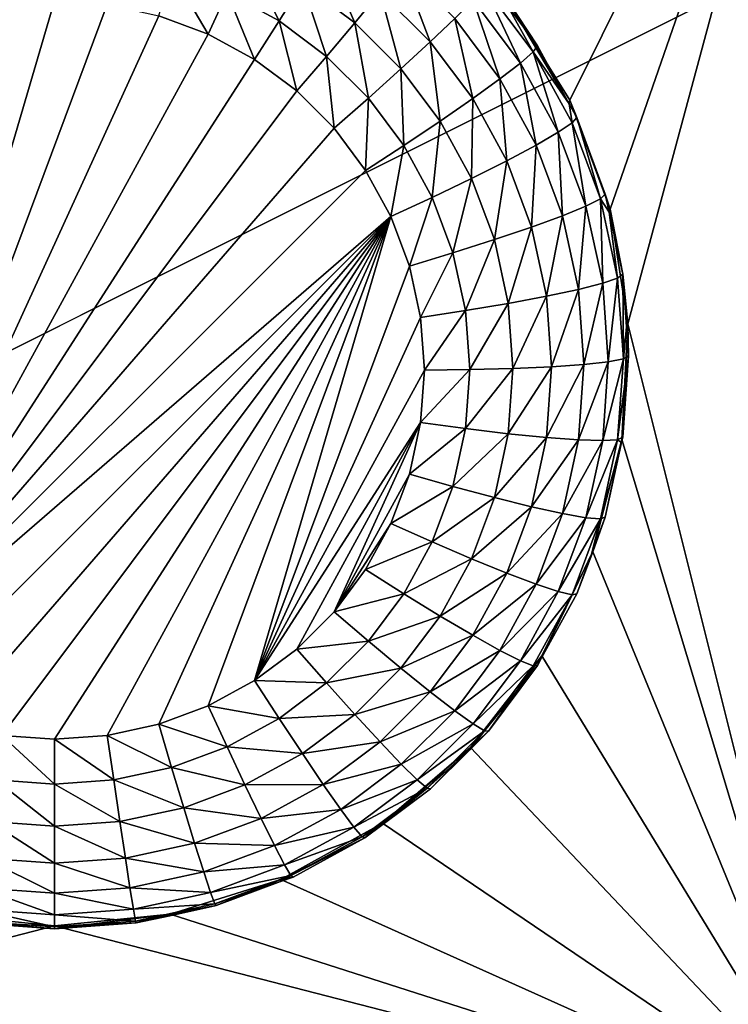
# Model space of a CAD drawing. Extents: x -38 to 38, y -230 to 0.
# Drawn here: x 0 to 2, y -207 to -204 of the extents above; entities that cross this region are included whole.
import ezdxf

# ---------------------------------------------------------------- set-up
doc = ezdxf.new("R2010")
doc.units = 0
doc.layers.add('L1', color=7, linetype='CONTINUOUS')
doc.layers.add('L2', color=7, linetype='CONTINUOUS')

msp = doc.modelspace()

# ---------------------------------------------------------------- linework, layer by layer
at = {"layer": 'L1', "color": 7}
for points in [[(37.2, -228.8999, 39.99399), (37.2, -0.765105, 30.03341), (-37.2, -228.8999, 39.99399)], [(-37.2, -228.8999, 39.99399), (37.2, -0.765105, 30.03341), (-37.2, -0.765105, 30.03341)], [(-37.2, -45.86226, 12.75092), (37.2, -45.86226, 12.75092), (-37.2, -225.3593, 25.30258)], [(-37.2, -225.3593, 25.30258), (37.2, -45.86226, 12.75092), (37.2, -225.3593, 25.30258)]]:
    msp.add_3dface(points, dxfattribs=at)
at = {"layer": 'L2', "color": 250}
for points in [[(32.25, -220.7364, 26.47295), (32.25, -188.5151, 24.21982), (-32.25, -220.7364, 26.47295)], [(-32.25, -220.7364, 26.47295), (32.25, -188.5151, 24.21982), (-32.25, -188.5151, 24.21982)], [(1.615427, -203.9154, 23.79305), (1.416889, -203.5977, 23.77083), (2.45, -202.2365, 23.67565)], [(2.45, -202.2365, 23.67565), (1.745783, -204.2666, 23.8176), (1.615427, -203.9154, 23.79305)], [(2.45, -202.2365, 23.67565), (1.802619, -204.6367, 23.84348), (1.745783, -204.2666, 23.8176)], [(2.45, -207.2243, 24.02443), (1.802619, -204.6367, 23.84348), (2.45, -202.2365, 23.67565)], [(0.565381, -203.4374, 23.02319), (0.675466, -203.659, 22.98975), (0.50743, -203.5674, 22.98335)], [(0.750886, -203.5385, 23.03026), (0.675466, -203.659, 22.98975), (0.565381, -203.4374, 23.02319)], [(0.818541, -203.428, 23.10135), (0.920087, -203.6648, 23.03909), (0.750886, -203.5385, 23.03026)], [(1.002036, -203.565, 23.11094), (0.920087, -203.6648, 23.03909), (0.818541, -203.428, 23.10135)], [(0.328047, -203.5007, 22.97868), (0.446421, -203.7018, 22.97616), (0.28667, -203.6424, 22.972)], [(0.50743, -203.5674, 22.98335), (0.446421, -203.7018, 22.97616), (0.328047, -203.5007, 22.97868)], [(1.070472, -203.4789, 23.20968), (1.164114, -203.7267, 23.12224), (1.002036, -203.565, 23.11094)], [(1.243094, -203.6511, 23.22172), (1.164114, -203.7267, 23.12224), (1.070472, -203.4789, 23.20968)], [(0.750886, -203.5385, 23.03026), (0.828734, -203.7734, 22.99775), (0.675466, -203.659, 22.98975)], [(0.920087, -203.6648, 23.03909), (0.828734, -203.7734, 22.99775), (0.750886, -203.5385, 23.03026)], [(0.50743, -203.5674, 22.98335), (0.596066, -203.7833, 22.98186), (0.446421, -203.7018, 22.97616)], [(0.675466, -203.659, 22.98975), (0.596066, -203.7833, 22.98186), (0.50743, -203.5674, 22.98335)], [(1.002036, -203.565, 23.11094), (1.06954, -203.8139, 23.04952), (0.920087, -203.6648, 23.03909)], [(1.164114, -203.7267, 23.12224), (1.06954, -203.8139, 23.04952), (1.002036, -203.565, 23.11094)], [(1.33941, -203.5494, 23.47989), (1.455541, -203.7949, 23.35722), (1.302519, -203.591, 23.34296)], [(1.33941, -203.5494, 23.47989), (1.413298, -203.6102, 23.63136), (1.496605, -203.7589, 23.49454)], [(1.496605, -203.7589, 23.49454), (1.455541, -203.7949, 23.35722), (1.33941, -203.5494, 23.47989)], [(-0.05, -203.5941, 22.96863), (-0.696066, -205.789, 23.12211), (-0.220066, -203.6062, 22.96948)], [(-0.05, -203.5941, 22.96863), (0.120066, -203.6062, 22.96948), (-0.696066, -205.789, 23.12211)], [(1.302519, -203.591, 23.34296), (1.389392, -203.8461, 23.23535), (1.243094, -203.6511, 23.22172)], [(1.455541, -203.7949, 23.35722), (1.389392, -203.8461, 23.23535), (1.302519, -203.591, 23.34296)], [(1.416889, -203.5977, 23.77083), (1.510525, -203.7397, 23.64042), (1.413298, -203.6102, 23.63136)], [(1.615427, -203.9154, 23.79305), (1.612838, -203.9266, 23.65349), (1.416889, -203.5977, 23.77083)], [(1.416889, -203.5977, 23.77083), (1.612838, -203.9266, 23.65349), (1.510525, -203.7397, 23.64042)], [(-0.696066, -205.789, 23.12211), (0.120066, -203.6062, 22.96948), (0.28667, -203.6424, 22.972)], [(1.413298, -203.6102, 23.63136), (1.510525, -203.7397, 23.64042), (1.496605, -203.7589, 23.49454)], [(-0.696066, -205.789, 23.12211), (0.28667, -203.6424, 22.972), (0.446421, -203.7018, 22.97616)], [(0.675466, -203.659, 22.98975), (0.732559, -203.8853, 22.98899), (0.596066, -203.7833, 22.98186)], [(0.828734, -203.7734, 22.99775), (0.732559, -203.8853, 22.98899), (0.675466, -203.659, 22.98975)], [(0.920087, -203.6648, 23.03909), (0.964113, -203.9085, 23.0072), (0.828734, -203.7734, 22.99775)], [(1.06954, -203.8139, 23.04952), (0.964113, -203.9085, 23.0072), (0.920087, -203.6648, 23.03909)], [(1.243094, -203.6511, 23.22172), (1.301476, -203.9097, 23.13504), (1.164114, -203.7267, 23.12224)], [(1.389392, -203.8461, 23.23535), (1.301476, -203.9097, 23.13504), (1.243094, -203.6511, 23.22172)], [(0.446421, -203.7018, 22.97616), (0.596066, -203.7833, 22.98186), (-0.696066, -205.789, 23.12211)], [(1.164114, -203.7267, 23.12224), (1.196202, -203.9827, 23.06132), (1.06954, -203.8139, 23.04952)], [(1.301476, -203.9097, 23.13504), (1.196202, -203.9827, 23.06132), (1.164114, -203.7267, 23.12224)], [(1.496605, -203.7589, 23.49454), (1.577913, -204.0185, 23.37285), (1.455541, -203.7949, 23.35722)], [(1.496605, -203.7589, 23.49454), (1.510525, -203.7397, 23.64042), (1.612838, -203.9266, 23.65349)], [(1.496605, -203.7589, 23.49454), (1.612838, -203.9266, 23.65349), (1.622315, -203.9886, 23.5106)], [(1.622315, -203.9886, 23.5106), (1.577913, -204.0185, 23.37285), (1.496605, -203.7589, 23.49454)], [(-0.696066, -205.789, 23.12211), (0.596066, -203.7833, 22.98186), (0.732559, -203.8853, 22.98899)], [(0.828734, -203.7734, 22.99775), (0.853121, -204.0056, 22.9974), (0.732559, -203.8853, 22.98899)], [(0.964113, -203.9085, 23.0072), (0.853121, -204.0056, 22.9974), (0.828734, -203.7734, 22.99775)], [(1.06954, -203.8139, 23.04952), (1.078848, -204.0613, 23.01789), (0.964113, -203.9085, 23.0072)], [(1.196202, -203.9827, 23.06132), (1.078848, -204.0613, 23.01789), (1.06954, -203.8139, 23.04952)], [(1.455541, -203.7949, 23.35722), (1.506388, -204.0598, 23.2503), (1.389392, -203.8461, 23.23535)], [(1.577913, -204.0185, 23.37285), (1.506388, -204.0598, 23.2503), (1.455541, -203.7949, 23.35722)], [(1.389392, -203.8461, 23.23535), (1.411327, -204.1104, 23.14907), (1.301476, -203.9097, 23.13504)], [(1.506388, -204.0598, 23.2503), (1.411327, -204.1104, 23.14907), (1.389392, -203.8461, 23.23535)], [(-0.696066, -205.789, 23.12211), (0.732559, -203.8853, 22.98899), (0.853121, -204.0056, 22.9974)], [(0.964113, -203.9085, 23.0072), (0.955298, -204.1417, 23.00692), (0.853121, -204.0056, 22.9974)], [(1.078848, -204.0613, 23.01789), (0.955298, -204.1417, 23.00692), (0.964113, -203.9085, 23.0072)], [(1.301476, -203.9097, 23.13504), (1.297495, -204.1678, 23.07426), (1.196202, -203.9827, 23.06132)], [(1.411327, -204.1104, 23.14907), (1.297495, -204.1678, 23.07426), (1.301476, -203.9097, 23.13504)], [(1.615427, -203.9154, 23.79305), (1.637367, -203.9714, 23.65663), (1.612838, -203.9266, 23.65349)], [(1.745783, -204.2666, 23.8176), (1.637367, -203.9714, 23.65663), (1.615427, -203.9154, 23.79305)], [(1.622315, -203.9886, 23.5106), (1.612838, -203.9266, 23.65349), (1.637367, -203.9714, 23.65663)], [(1.196202, -203.9827, 23.06132), (1.170602, -204.229, 23.02961), (1.078848, -204.0613, 23.01789)], [(1.297495, -204.1678, 23.07426), (1.170602, -204.229, 23.02961), (1.196202, -203.9827, 23.06132)], [(1.622315, -203.9886, 23.5106), (1.637367, -203.9714, 23.65663), (1.713982, -204.2337, 23.52774)], [(1.745783, -204.2666, 23.8176), (1.72986, -204.2188, 23.67392), (1.637367, -203.9714, 23.65663)], [(1.637367, -203.9714, 23.65663), (1.72986, -204.2188, 23.67392), (1.713982, -204.2337, 23.52774)], [(0.853121, -204.0056, 22.9974), (0.955298, -204.1417, 23.00692), (-0.696066, -205.789, 23.12211)], [(1.622315, -203.9886, 23.5106), (1.667146, -204.2572, 23.38954), (1.577913, -204.0185, 23.37285)], [(1.713982, -204.2337, 23.52774), (1.667146, -204.2572, 23.38954), (1.622315, -203.9886, 23.5106)], [(1.577913, -204.0185, 23.37285), (1.591701, -204.288, 23.26625), (1.506388, -204.0598, 23.2503)], [(1.667146, -204.2572, 23.38954), (1.591701, -204.288, 23.26625), (1.577913, -204.0185, 23.37285)], [(1.078848, -204.0613, 23.01789), (1.03701, -204.291, 23.01736), (0.955298, -204.1417, 23.00692)], [(1.170602, -204.229, 23.02961), (1.03701, -204.291, 23.01736), (1.078848, -204.0613, 23.01789)], [(1.506388, -204.0598, 23.2503), (1.491429, -204.3246, 23.16406), (1.411327, -204.1104, 23.14907)], [(1.591701, -204.288, 23.26625), (1.491429, -204.3246, 23.16406), (1.506388, -204.0598, 23.2503)], [(1.411327, -204.1104, 23.14907), (1.371358, -204.3653, 23.08808), (1.297495, -204.1678, 23.07426)], [(1.491429, -204.3246, 23.16406), (1.371358, -204.3653, 23.08808), (1.411327, -204.1104, 23.14907)], [(-0.696066, -205.789, 23.12211), (0.955298, -204.1417, 23.00692), (1.03701, -204.291, 23.01736)], [(1.297495, -204.1678, 23.07426), (1.237509, -204.4079, 23.04212), (1.170602, -204.229, 23.02961)], [(1.371358, -204.3653, 23.08808), (1.237509, -204.4079, 23.04212), (1.297495, -204.1678, 23.07426)], [(1.170602, -204.229, 23.02961), (1.096594, -204.4504, 23.0285), (1.03701, -204.291, 23.01736)], [(1.237509, -204.4079, 23.04212), (1.096594, -204.4504, 23.0285), (1.170602, -204.229, 23.02961)], [(1.713982, -204.2337, 23.52774), (1.721423, -204.5061, 23.40695), (1.667146, -204.2572, 23.38954)], [(1.713982, -204.2337, 23.52774), (1.72986, -204.2188, 23.67392), (1.742554, -204.277, 23.67799)], [(1.713982, -204.2337, 23.52774), (1.742554, -204.277, 23.67799), (1.76974, -204.4894, 23.54562)], [(1.76974, -204.4894, 23.54562), (1.721423, -204.5061, 23.40695), (1.713982, -204.2337, 23.52774)], [(1.742554, -204.277, 23.67799), (1.72986, -204.2188, 23.67392), (1.745783, -204.2666, 23.8176)], [(1.667146, -204.2572, 23.38954), (1.643593, -204.526, 23.28289), (1.591701, -204.288, 23.26625)], [(1.721423, -204.5061, 23.40695), (1.643593, -204.526, 23.28289), (1.667146, -204.2572, 23.38954)], [(1.742554, -204.277, 23.67799), (1.745783, -204.2666, 23.8176), (1.786119, -204.4768, 23.69196)], [(1.786119, -204.4768, 23.69196), (1.745783, -204.2666, 23.8176), (1.802619, -204.6367, 23.84348)], [(-0.696066, -205.789, 23.12211), (1.03701, -204.291, 23.01736), (-0.546421, -205.8706, 23.12781)], [(-0.546421, -205.8706, 23.12781), (1.03701, -204.291, 23.01736), (-0.38667, -205.93, 23.13197)], [(1.03701, -204.291, 23.01736), (-0.220066, -205.9662, 23.1345), (-0.38667, -205.93, 23.13197)], [(1.03701, -204.291, 23.01736), (-0.05, -205.9783, 23.13535), (-0.220066, -205.9662, 23.1345)], [(0.120066, -205.9662, 23.1345), (-0.05, -205.9783, 23.13535), (1.03701, -204.291, 23.01736)], [(1.03701, -204.291, 23.01736), (0.28667, -205.93, 23.13197), (0.120066, -205.9662, 23.1345)], [(0.446421, -205.8706, 23.12781), (0.28667, -205.93, 23.13197), (1.03701, -204.291, 23.01736)], [(0.446421, -205.8706, 23.12781), (1.03701, -204.291, 23.01736), (0.596066, -205.789, 23.12211)], [(0.596066, -205.789, 23.12211), (1.03701, -204.291, 23.01736), (1.096594, -204.4504, 23.0285)], [(1.591701, -204.288, 23.26625), (1.540151, -204.5481, 23.17968), (1.491429, -204.3246, 23.16406)], [(1.643593, -204.526, 23.28289), (1.540151, -204.5481, 23.17968), (1.591701, -204.288, 23.26625)], [(1.76974, -204.4894, 23.54562), (1.742554, -204.277, 23.67799), (1.786119, -204.4768, 23.69196)], [(1.491429, -204.3246, 23.16406), (1.416285, -204.5713, 23.10248), (1.371358, -204.3653, 23.08808)], [(1.540151, -204.5481, 23.17968), (1.416285, -204.5713, 23.10248), (1.491429, -204.3246, 23.16406)], [(1.371358, -204.3653, 23.08808), (1.278206, -204.5945, 23.05517), (1.237509, -204.4079, 23.04212)], [(1.416285, -204.5713, 23.10248), (1.278206, -204.5945, 23.05517), (1.371358, -204.3653, 23.08808)], [(1.237509, -204.4079, 23.04212), (1.132837, -204.6165, 23.04012), (1.096594, -204.4504, 23.0285)], [(1.278206, -204.5945, 23.05517), (1.132837, -204.6165, 23.04012), (1.237509, -204.4079, 23.04212)], [(0.596066, -205.789, 23.12211), (1.096594, -204.4504, 23.0285), (1.132837, -204.6165, 23.04012)], [(1.76974, -204.4894, 23.54562), (1.739639, -204.7601, 23.42471), (1.721423, -204.5061, 23.40695)], [(1.788452, -204.7504, 23.56387), (1.739639, -204.7601, 23.42471), (1.76974, -204.4894, 23.54562)], [(1.76974, -204.4894, 23.54562), (1.786119, -204.4768, 23.69196), (1.788452, -204.7504, 23.56387)], [(1.786119, -204.4768, 23.69196), (1.802619, -204.6367, 23.84348), (1.798302, -204.6468, 23.70385)], [(1.786119, -204.4768, 23.69196), (1.798302, -204.6468, 23.70385), (1.788452, -204.7504, 23.56387)], [(1.721423, -204.5061, 23.40695), (1.661009, -204.7689, 23.29988), (1.643593, -204.526, 23.28289)], [(1.739639, -204.7601, 23.42471), (1.661009, -204.7689, 23.29988), (1.721423, -204.5061, 23.40695)], [(1.540151, -204.5481, 23.17968), (1.431363, -204.7816, 23.11719), (1.416285, -204.5713, 23.10248)], [(1.556503, -204.7762, 23.19563), (1.431363, -204.7816, 23.11719), (1.540151, -204.5481, 23.17968)], [(1.643593, -204.526, 23.28289), (1.556503, -204.7762, 23.19563), (1.540151, -204.5481, 23.17968)], [(1.661009, -204.7689, 23.29988), (1.556503, -204.7762, 23.19563), (1.643593, -204.526, 23.28289)], [(1.416285, -204.5713, 23.10248), (1.291864, -204.785, 23.0685), (1.278206, -204.5945, 23.05517)], [(1.431363, -204.7816, 23.11719), (1.291864, -204.785, 23.0685), (1.416285, -204.5713, 23.10248)], [(1.132837, -204.6165, 23.04012), (1.145, -204.7862, 23.05199), (0.596066, -205.789, 23.12211)], [(1.278206, -204.5945, 23.05517), (1.145, -204.7862, 23.05199), (1.132837, -204.6165, 23.04012)], [(1.291864, -204.785, 23.0685), (1.145, -204.7862, 23.05199), (1.278206, -204.5945, 23.05517)], [(2.45, -207.2243, 24.02443), (1.783609, -205.0106, 23.86963), (1.802619, -204.6367, 23.84348)], [(1.783609, -205.0106, 23.86963), (1.786119, -205.0035, 23.7288), (1.802619, -204.6367, 23.84348)], [(1.802619, -204.6367, 23.84348), (1.786119, -205.0035, 23.7288), (1.805, -204.7402, 23.71038)], [(1.788452, -204.7504, 23.56387), (1.798302, -204.6468, 23.70385), (1.805, -204.7402, 23.71038)], [(1.802619, -204.6367, 23.84348), (1.805, -204.7402, 23.71038), (1.798302, -204.6468, 23.70385)], [(1.788452, -204.7504, 23.56387), (1.805, -204.7402, 23.71038), (1.76974, -205.0114, 23.58213)], [(1.805, -204.7402, 23.71038), (1.786119, -205.0035, 23.7288), (1.76974, -205.0114, 23.58213)], [(1.540151, -205.0042, 23.21158), (1.416285, -204.992, 23.13189), (1.556503, -204.7762, 23.19563)], [(1.556503, -204.7762, 23.19563), (1.416285, -204.992, 23.13189), (1.431363, -204.7816, 23.11719)], [(1.643593, -205.0118, 23.31686), (1.540151, -205.0042, 23.21158), (1.661009, -204.7689, 23.29988)], [(1.661009, -204.7689, 23.29988), (1.540151, -205.0042, 23.21158), (1.556503, -204.7762, 23.19563)], [(1.721423, -205.0142, 23.44248), (1.643593, -205.0118, 23.31686), (1.739639, -204.7601, 23.42471)], [(1.739639, -204.7601, 23.42471), (1.643593, -205.0118, 23.31686), (1.661009, -204.7689, 23.29988)], [(1.76974, -205.0114, 23.58213), (1.721423, -205.0142, 23.44248), (1.788452, -204.7504, 23.56387)], [(1.788452, -204.7504, 23.56387), (1.721423, -205.0142, 23.44248), (1.739639, -204.7601, 23.42471)], [(0.596066, -205.789, 23.12211), (1.145, -204.7862, 23.05199), (1.132837, -204.9558, 23.06385)], [(1.278206, -204.9755, 23.08181), (1.132837, -204.9558, 23.06385), (1.291864, -204.785, 23.0685)], [(1.291864, -204.785, 23.0685), (1.132837, -204.9558, 23.06385), (1.145, -204.7862, 23.05199)], [(1.416285, -204.992, 23.13189), (1.278206, -204.9755, 23.08181), (1.431363, -204.7816, 23.11719)], [(1.431363, -204.7816, 23.11719), (1.278206, -204.9755, 23.08181), (1.291864, -204.785, 23.0685)], [(0.596066, -205.789, 23.12211), (1.132837, -204.9558, 23.06385), (0.732559, -205.6871, 23.11498)], [(0.732559, -205.6871, 23.11498), (1.132837, -204.9558, 23.06385), (0.853121, -205.5669, 23.10658)], [(0.853121, -205.5669, 23.10658), (1.132837, -204.9558, 23.06385), (1.096594, -205.1221, 23.07547)], [(1.278206, -204.9755, 23.08181), (1.096594, -205.1221, 23.07547), (1.132837, -204.9558, 23.06385)], [(1.237509, -205.1622, 23.09487), (1.096594, -205.1221, 23.07547), (1.278206, -204.9755, 23.08181)], [(1.416285, -204.992, 23.13189), (1.237509, -205.1622, 23.09487), (1.278206, -204.9755, 23.08181)], [(1.371358, -205.198, 23.1463), (1.237509, -205.1622, 23.09487), (1.416285, -204.992, 23.13189)], [(1.540151, -205.0042, 23.21158), (1.371358, -205.198, 23.1463), (1.416285, -204.992, 23.13189)], [(1.491429, -205.2277, 23.2272), (1.371358, -205.198, 23.1463), (1.540151, -205.0042, 23.21158)], [(1.643593, -205.0118, 23.31686), (1.491429, -205.2277, 23.2272), (1.540151, -205.0042, 23.21158)], [(1.591701, -205.2497, 23.3335), (1.491429, -205.2277, 23.2272), (1.643593, -205.0118, 23.31686)], [(1.721423, -205.0142, 23.44248), (1.591701, -205.2497, 23.3335), (1.643593, -205.0118, 23.31686)], [(1.667146, -205.2631, 23.45989), (1.591701, -205.2497, 23.3335), (1.721423, -205.0142, 23.44248)], [(1.713982, -205.2671, 23.6), (1.667146, -205.2631, 23.45989), (1.76974, -205.0114, 23.58213)], [(1.76974, -205.0114, 23.58213), (1.667146, -205.2631, 23.45989), (1.721423, -205.0142, 23.44248)], [(1.68953, -205.3731, 23.89498), (1.783609, -205.0106, 23.86963), (2.45, -207.2243, 24.02443)], [(1.72986, -205.2615, 23.74684), (1.783609, -205.0106, 23.86963), (1.68953, -205.3731, 23.89498)], [(1.76974, -205.0114, 23.58213), (1.782494, -205.0201, 23.72996), (1.713982, -205.2671, 23.6)], [(1.782494, -205.0201, 23.72996), (1.72986, -205.2615, 23.74684), (1.713982, -205.2671, 23.6)], [(1.782494, -205.0201, 23.72996), (1.783609, -205.0106, 23.86963), (1.72986, -205.2615, 23.74684)], [(1.76974, -205.0114, 23.58213), (1.786119, -205.0035, 23.7288), (1.782494, -205.0201, 23.72996)], [(1.783609, -205.0106, 23.86963), (1.782494, -205.0201, 23.72996), (1.786119, -205.0035, 23.7288)], [(0.853121, -205.5669, 23.10658), (1.096594, -205.1221, 23.07547), (1.03701, -205.2814, 23.08661)], [(1.237509, -205.1622, 23.09487), (1.03701, -205.2814, 23.08661), (1.096594, -205.1221, 23.07547)], [(1.170602, -205.3411, 23.10738), (1.03701, -205.2814, 23.08661), (1.237509, -205.1622, 23.09487)], [(1.371358, -205.198, 23.1463), (1.170602, -205.3411, 23.10738), (1.237509, -205.1622, 23.09487)], [(1.297495, -205.3955, 23.16011), (1.170602, -205.3411, 23.10738), (1.371358, -205.198, 23.1463)], [(1.491429, -205.2277, 23.2272), (1.297495, -205.3955, 23.16011), (1.371358, -205.198, 23.1463)], [(1.411327, -205.4419, 23.24218), (1.297495, -205.3955, 23.16011), (1.491429, -205.2277, 23.2272)], [(1.591701, -205.2497, 23.3335), (1.411327, -205.4419, 23.24218), (1.491429, -205.2277, 23.2272)], [(1.506388, -205.4779, 23.34946), (1.411327, -205.4419, 23.24218), (1.591701, -205.2497, 23.3335)], [(1.667146, -205.2631, 23.45989), (1.506388, -205.4779, 23.34946), (1.591701, -205.2497, 23.3335)], [(1.03701, -205.2814, 23.08661), (0.955298, -205.4307, 23.09706), (0.853121, -205.5669, 23.10658)], [(1.170602, -205.3411, 23.10738), (0.955298, -205.4307, 23.09706), (1.03701, -205.2814, 23.08661)], [(1.577913, -205.5018, 23.47657), (1.506388, -205.4779, 23.34946), (1.667146, -205.2631, 23.45989)], [(1.713982, -205.2671, 23.6), (1.577913, -205.5018, 23.47657), (1.667146, -205.2631, 23.45989)], [(1.622315, -205.5123, 23.61715), (1.577913, -205.5018, 23.47657), (1.713982, -205.2671, 23.6)], [(1.713982, -205.2671, 23.6), (1.685106, -205.3812, 23.7552), (1.622315, -205.5123, 23.61715)], [(1.72986, -205.2615, 23.74684), (1.68953, -205.3731, 23.89498), (1.685106, -205.3812, 23.7552)], [(1.713982, -205.2671, 23.6), (1.72986, -205.2615, 23.74684), (1.685106, -205.3812, 23.7552)], [(1.078848, -205.5087, 23.1191), (0.955298, -205.4307, 23.09706), (1.170602, -205.3411, 23.10738)], [(1.297495, -205.3955, 23.16011), (1.078848, -205.5087, 23.1191), (1.170602, -205.3411, 23.10738)], [(1.524235, -205.7092, 23.91849), (1.522785, -205.7182, 23.77877), (1.68953, -205.3731, 23.89498)], [(1.68953, -205.3731, 23.89498), (1.522785, -205.7182, 23.77877), (1.637367, -205.5089, 23.76413)], [(2.45, -207.2243, 24.02443), (1.524235, -205.7092, 23.91849), (1.68953, -205.3731, 23.89498)], [(1.685106, -205.3812, 23.7552), (1.637367, -205.5089, 23.76413), (1.622315, -205.5123, 23.61715)], [(1.68953, -205.3731, 23.89498), (1.637367, -205.5089, 23.76413), (1.685106, -205.3812, 23.7552)], [(1.196202, -205.5806, 23.17305), (1.078848, -205.5087, 23.1191), (1.297495, -205.3955, 23.16011)], [(1.411327, -205.4419, 23.24218), (1.196202, -205.5806, 23.17305), (1.297495, -205.3955, 23.16011)], [(1.078848, -205.5087, 23.1191), (0.853121, -205.5669, 23.10658), (0.955298, -205.4307, 23.09706)], [(1.301476, -205.6426, 23.25621), (1.196202, -205.5806, 23.17305), (1.411327, -205.4419, 23.24218)], [(1.506388, -205.4779, 23.34946), (1.301476, -205.6426, 23.25621), (1.411327, -205.4419, 23.24218)], [(1.389392, -205.6917, 23.36441), (1.301476, -205.6426, 23.25621), (1.506388, -205.4779, 23.34946)], [(1.577913, -205.5018, 23.47657), (1.389392, -205.6917, 23.36441), (1.506388, -205.4779, 23.34946)], [(0.964113, -205.6616, 23.12979), (0.853121, -205.5669, 23.10658), (1.078848, -205.5087, 23.1191)], [(1.196202, -205.5806, 23.17305), (0.964113, -205.6616, 23.12979), (1.078848, -205.5087, 23.1191)], [(1.455541, -205.7253, 23.49221), (1.389392, -205.6917, 23.36441), (1.577913, -205.5018, 23.47657)], [(1.622315, -205.5123, 23.61715), (1.455541, -205.7253, 23.49221), (1.577913, -205.5018, 23.47657)], [(1.622315, -205.5123, 23.61715), (1.637367, -205.5089, 23.76413), (1.522785, -205.7182, 23.77877)], [(1.496605, -205.7419, 23.63321), (1.455541, -205.7253, 23.49221), (1.622315, -205.5123, 23.61715)], [(1.622315, -205.5123, 23.61715), (1.522785, -205.7182, 23.77877), (1.496605, -205.7419, 23.63321)], [(0.964113, -205.6616, 23.12979), (0.732559, -205.6871, 23.11498), (0.853121, -205.5669, 23.10658)], [(1.06954, -205.7494, 23.18486), (0.964113, -205.6616, 23.12979), (1.196202, -205.5806, 23.17305)], [(1.301476, -205.6426, 23.25621), (1.06954, -205.7494, 23.18486), (1.196202, -205.5806, 23.17305)], [(0.828734, -205.7967, 23.13923), (0.732559, -205.6871, 23.11498), (0.964113, -205.6616, 23.12979)], [(1.06954, -205.7494, 23.18486), (0.828734, -205.7967, 23.13923), (0.964113, -205.6616, 23.12979)], [(1.164114, -205.8256, 23.26901), (1.06954, -205.7494, 23.18486), (1.301476, -205.6426, 23.25621)], [(1.389392, -205.6917, 23.36441), (1.164114, -205.8256, 23.26901), (1.301476, -205.6426, 23.25621)], [(0.828734, -205.7967, 23.13923), (0.596066, -205.789, 23.12211), (0.732559, -205.6871, 23.11498)], [(1.243094, -205.8866, 23.37804), (1.164114, -205.8256, 23.26901), (1.389392, -205.6917, 23.36441)], [(1.455541, -205.7253, 23.49221), (1.243094, -205.8866, 23.37804), (1.389392, -205.6917, 23.36441)], [(1.302519, -205.9292, 23.50647), (1.243094, -205.8866, 23.37804), (1.455541, -205.7253, 23.49221)], [(2.45, -207.2243, 24.02443), (1.294491, -206.0053, 23.93919), (1.524235, -205.7092, 23.91849)], [(1.294491, -206.0053, 23.93919), (1.351915, -205.952, 23.79512), (1.524235, -205.7092, 23.91849)], [(1.496605, -205.7419, 23.63321), (1.302519, -205.9292, 23.50647), (1.455541, -205.7253, 23.49221)], [(1.351915, -205.952, 23.79512), (1.510525, -205.7406, 23.78034), (1.524235, -205.7092, 23.91849)], [(1.496605, -205.7419, 23.63321), (1.522785, -205.7182, 23.77877), (1.510525, -205.7406, 23.78034)], [(1.524235, -205.7092, 23.91849), (1.510525, -205.7406, 23.78034), (1.522785, -205.7182, 23.77877)], [(0.920087, -205.8984, 23.19528), (0.828734, -205.7967, 23.13923), (1.06954, -205.7494, 23.18486)], [(1.164114, -205.8256, 23.26901), (0.920087, -205.8984, 23.19528), (1.06954, -205.7494, 23.18486)], [(1.33941, -205.9514, 23.64786), (1.302519, -205.9292, 23.50647), (1.496605, -205.7419, 23.63321)], [(1.496605, -205.7419, 23.63321), (1.510525, -205.7406, 23.78034), (1.33941, -205.9514, 23.64786)], [(1.510525, -205.7406, 23.78034), (1.351915, -205.952, 23.79512), (1.33941, -205.9514, 23.64786)], [(0.675466, -205.9111, 23.14724), (0.446421, -205.8706, 23.12781), (0.596066, -205.789, 23.12211)], [(0.675466, -205.9111, 23.14724), (0.596066, -205.789, 23.12211), (0.828734, -205.7967, 23.13923)], [(0.920087, -205.8984, 23.19528), (0.675466, -205.9111, 23.14724), (0.828734, -205.7967, 23.13923)], [(1.002036, -205.9873, 23.28032), (0.920087, -205.8984, 23.19528), (1.164114, -205.8256, 23.26901)], [(1.243094, -205.8866, 23.37804), (1.002036, -205.9873, 23.28032), (1.164114, -205.8256, 23.26901)], [(0.50743, -206.0027, 23.15364), (0.28667, -205.93, 23.13197), (0.446421, -205.8706, 23.12781)], [(0.50743, -206.0027, 23.15364), (0.446421, -205.8706, 23.12781), (0.675466, -205.9111, 23.14724)], [(1.070472, -206.0588, 23.39008), (1.002036, -205.9873, 23.28032), (1.243094, -205.8866, 23.37804)], [(1.302519, -205.9292, 23.50647), (1.070472, -206.0588, 23.39008), (1.243094, -205.8866, 23.37804)], [(0.750886, -206.0248, 23.20412), (0.50743, -206.0027, 23.15364), (0.675466, -205.9111, 23.14724)], [(0.750886, -206.0248, 23.20412), (0.675466, -205.9111, 23.14724), (0.920087, -205.8984, 23.19528)], [(1.002036, -205.9873, 23.28032), (0.750886, -206.0248, 23.20412), (0.920087, -205.8984, 23.19528)], [(0.328047, -206.0694, 23.15831), (0.120066, -205.9662, 23.1345), (0.28667, -205.93, 23.13197)], [(0.328047, -206.0694, 23.15831), (0.28667, -205.93, 23.13197), (0.50743, -206.0027, 23.15364)], [(1.121965, -206.1094, 23.51906), (1.070472, -206.0588, 23.39008), (1.302519, -205.9292, 23.50647)], [(1.33941, -205.9514, 23.64786), (1.121965, -206.1094, 23.51906), (1.302519, -205.9292, 23.50647)], [(1.15393, -206.1364, 23.66079), (1.121965, -206.1094, 23.51906), (1.33941, -205.9514, 23.64786)], [(1.33941, -205.9514, 23.64786), (1.29157, -206.0122, 23.79933), (1.15393, -206.1364, 23.66079)], [(1.33941, -205.9514, 23.64786), (1.351915, -205.952, 23.79512), (1.29157, -206.0122, 23.79933)], [(1.294491, -206.0053, 23.93919), (1.29157, -206.0122, 23.79933), (1.351915, -205.952, 23.79512)], [(-0.240967, -206.11, 23.16114), (-0.220066, -205.9662, 23.1345), (-0.05, -206.1236, 23.1621)], [(-0.05, -206.1236, 23.1621), (-0.220066, -205.9662, 23.1345), (-0.05, -205.9783, 23.13535)], [(0.140967, -206.11, 23.16114), (-0.05, -205.9783, 23.13535), (0.120066, -205.9662, 23.1345)], [(-0.05, -206.1236, 23.1621), (-0.05, -205.9783, 23.13535), (0.140967, -206.11, 23.16114)], [(0.140967, -206.11, 23.16114), (0.120066, -205.9662, 23.1345), (0.328047, -206.0694, 23.15831)], [(0.818541, -206.1243, 23.2899), (0.750886, -206.0248, 23.20412), (1.002036, -205.9873, 23.28032)], [(1.070472, -206.0588, 23.39008), (0.818541, -206.1243, 23.2899), (1.002036, -205.9873, 23.28032)], [(0.565381, -206.1259, 23.21118), (0.328047, -206.0694, 23.15831), (0.50743, -206.0027, 23.15364)], [(0.565381, -206.1259, 23.21118), (0.50743, -206.0027, 23.15364), (0.750886, -206.0248, 23.20412)], [(1.009703, -206.2492, 23.95624), (1.007534, -206.2561, 23.81638), (1.294491, -206.0053, 23.93919)], [(1.294491, -206.0053, 23.93919), (1.007534, -206.2561, 23.81638), (1.164767, -206.1387, 23.80817)], [(1.009703, -206.2492, 23.95624), (1.294491, -206.0053, 23.93919), (2.45, -207.2243, 24.02443)], [(1.29157, -206.0122, 23.79933), (1.164767, -206.1387, 23.80817), (1.15393, -206.1364, 23.66079)], [(1.294491, -206.0053, 23.93919), (1.164767, -206.1387, 23.80817), (1.29157, -206.0122, 23.79933)], [(0.818541, -206.1243, 23.2899), (0.565381, -206.1259, 23.21118), (0.750886, -206.0248, 23.20412)], [(0.367348, -206.1995, 23.21634), (0.140967, -206.11, 23.16114), (0.328047, -206.0694, 23.15831)], [(0.367348, -206.1995, 23.21634), (0.328047, -206.0694, 23.15831), (0.565381, -206.1259, 23.21118)], [(0.875041, -206.2048, 23.40029), (0.818541, -206.1243, 23.2899), (1.070472, -206.0588, 23.39008)], [(1.121965, -206.1094, 23.51906), (0.875041, -206.2048, 23.40029), (1.070472, -206.0588, 23.39008)], [(-0.26082, -206.2443, 23.21947), (-0.240967, -206.11, 23.16114), (-0.05, -206.2594, 23.22052)], [(-0.05, -206.2594, 23.22052), (-0.240967, -206.11, 23.16114), (-0.05, -206.1236, 23.1621)], [(0.16082, -206.2443, 23.21947), (-0.05, -206.1236, 23.1621), (0.140967, -206.11, 23.16114)], [(0.16082, -206.2443, 23.21947), (0.140967, -206.11, 23.16114), (0.367348, -206.1995, 23.21634)], [(0.917552, -206.262, 23.52973), (0.875041, -206.2048, 23.40029), (1.121965, -206.1094, 23.51906)], [(1.15393, -206.1364, 23.66079), (0.917552, -206.262, 23.52973), (1.121965, -206.1094, 23.51906)], [(-0.05, -206.2594, 23.22052), (-0.05, -206.1236, 23.1621), (0.16082, -206.2443, 23.21947)], [(0.617366, -206.2339, 23.29757), (0.367348, -206.1995, 23.21634), (0.565381, -206.1259, 23.21118)], [(0.617366, -206.2339, 23.29757), (0.565381, -206.1259, 23.21118), (0.818541, -206.1243, 23.2899)], [(0.875041, -206.2048, 23.40029), (0.617366, -206.2339, 23.29757), (0.818541, -206.1243, 23.2899)], [(0.943942, -206.2932, 23.67176), (0.917552, -206.262, 23.52973), (1.15393, -206.1364, 23.66079)], [(1.15393, -206.1364, 23.66079), (1.007534, -206.2561, 23.81638), (0.943942, -206.2932, 23.67176)], [(1.15393, -206.1364, 23.66079), (1.164767, -206.1387, 23.80817), (1.007534, -206.2561, 23.81638)], [(0.402604, -206.3138, 23.30315), (0.16082, -206.2443, 23.21947), (0.367348, -206.1995, 23.21634)], [(0.402604, -206.3138, 23.30315), (0.367348, -206.1995, 23.21634), (0.617366, -206.2339, 23.29757)], [(0.660779, -206.3215, 23.40845), (0.617366, -206.2339, 23.29757), (0.875041, -206.2048, 23.40029)], [(0.917552, -206.262, 23.52973), (0.660779, -206.3215, 23.40845), (0.875041, -206.2048, 23.40029)], [(0.660779, -206.3215, 23.40845), (0.402604, -206.3138, 23.30315), (0.617366, -206.2339, 23.29757)], [(-0.278629, -206.3624, 23.30655), (-0.26082, -206.2443, 23.21947), (-0.05, -206.3787, 23.30769)], [(-0.05, -206.3787, 23.30769), (-0.26082, -206.2443, 23.21947), (-0.05, -206.2594, 23.22052)], [(0.178629, -206.3624, 23.30655), (-0.05, -206.2594, 23.22052), (0.16082, -206.2443, 23.21947)], [(-0.05, -206.3787, 23.30769), (-0.05, -206.2594, 23.22052), (0.178629, -206.3624, 23.30655)], [(0.178629, -206.3624, 23.30655), (0.16082, -206.2443, 23.21947), (0.402604, -206.3138, 23.30315)], [(0.693443, -206.3841, 23.53827), (0.660779, -206.3215, 23.40845), (0.917552, -206.262, 23.52973)], [(0.68153, -206.4309, 23.96895), (1.009703, -206.2492, 23.95624), (2.45, -207.2243, 24.02443)], [(0.68153, -206.4309, 23.96895), (0.952889, -206.2969, 23.81924), (1.009703, -206.2492, 23.95624)], [(0.943942, -206.2932, 23.67176), (0.693443, -206.3841, 23.53827), (0.917552, -206.262, 23.52973)], [(0.943942, -206.2932, 23.67176), (1.007534, -206.2561, 23.81638), (0.952889, -206.2969, 23.81924)], [(1.009703, -206.2492, 23.95624), (0.952889, -206.2969, 23.81924), (1.007534, -206.2561, 23.81638)], [(0.68153, -206.4309, 23.96895), (0.720595, -206.4234, 23.82808), (0.952889, -206.2969, 23.81924)], [(0.713721, -206.4186, 23.68053), (0.693443, -206.3841, 23.53827), (0.943942, -206.2932, 23.67176)], [(0.943942, -206.2932, 23.67176), (0.952889, -206.2969, 23.81924), (0.713721, -206.4186, 23.68053)], [(0.952889, -206.2969, 23.81924), (0.720595, -206.4234, 23.82808), (0.713721, -206.4186, 23.68053)], [(0.432047, -206.4066, 23.4144), (0.178629, -206.3624, 23.30655), (0.402604, -206.3138, 23.30315)], [(0.432047, -206.4066, 23.4144), (0.402604, -206.3138, 23.30315), (0.660779, -206.3215, 23.40845)], [(0.693443, -206.3841, 23.53827), (0.432047, -206.4066, 23.4144), (0.660779, -206.3215, 23.40845)], [(-0.293502, -206.4583, 23.41802), (-0.278629, -206.3624, 23.30655), (-0.05, -206.4757, 23.41923)], [(-0.05, -206.4757, 23.41923), (-0.278629, -206.3624, 23.30655), (-0.05, -206.3787, 23.30769)], [(0.193502, -206.4583, 23.41802), (-0.05, -206.3787, 23.30769), (0.178629, -206.3624, 23.30655)], [(0.193502, -206.4583, 23.41802), (0.178629, -206.3624, 23.30655), (0.432047, -206.4066, 23.4144)], [(-0.05, -206.4757, 23.41923), (-0.05, -206.3787, 23.30769), (0.193502, -206.4583, 23.41802)], [(0.4542, -206.4731, 23.5445), (0.432047, -206.4066, 23.4144), (0.693443, -206.3841, 23.53827)], [(0.713721, -206.4186, 23.68053), (0.4542, -206.4731, 23.5445), (0.693443, -206.3841, 23.53827)], [(0.4542, -206.4731, 23.5445), (0.193502, -206.4583, 23.41802), (0.432047, -206.4066, 23.4144)], [(2.45, -207.2243, 24.02443), (0.323409, -206.543, 23.97679), (0.68153, -206.4309, 23.96895)], [(0.472614, -206.5157, 23.83454), (0.68153, -206.4309, 23.96895), (0.323409, -206.543, 23.97679)], [(0.467952, -206.5101, 23.68692), (0.4542, -206.4731, 23.5445), (0.713721, -206.4186, 23.68053)], [(0.713721, -206.4186, 23.68053), (0.680637, -206.4383, 23.82912), (0.467952, -206.5101, 23.68692)], [(0.680637, -206.4383, 23.82912), (0.68153, -206.4309, 23.96895), (0.472614, -206.5157, 23.83454)], [(0.713721, -206.4186, 23.68053), (0.720595, -206.4234, 23.82808), (0.680637, -206.4383, 23.82912)], [(0.680637, -206.4383, 23.82912), (0.720595, -206.4234, 23.82808), (0.68153, -206.4309, 23.96895)], [(-0.304692, -206.5272, 23.54828), (-0.293502, -206.4583, 23.41802), (-0.05, -206.5454, 23.54955)], [(-0.05, -206.5454, 23.54955), (-0.293502, -206.4583, 23.41802), (-0.05, -206.4757, 23.41923)], [(0.204692, -206.5272, 23.54828), (-0.05, -206.4757, 23.41923), (0.193502, -206.4583, 23.41802)], [(0.204692, -206.5272, 23.54828), (0.193502, -206.4583, 23.41802), (0.4542, -206.4731, 23.5445)], [(0.467952, -206.5101, 23.68692), (0.680637, -206.4383, 23.82912), (0.472614, -206.5157, 23.83454)], [(-0.05, -206.5454, 23.54955), (-0.05, -206.4757, 23.41923), (0.204692, -206.5272, 23.54828)], [(0.467952, -206.5101, 23.68692), (0.204692, -206.5272, 23.54828), (0.4542, -206.4731, 23.5445)], [(-0.311639, -206.5657, 23.69081), (-0.304692, -206.5272, 23.54828), (-0.05, -206.5844, 23.69212)], [(-0.05, -206.5844, 23.69212), (-0.304692, -206.5272, 23.54828), (-0.05, -206.5454, 23.54955)], [(0.211639, -206.5657, 23.69081), (-0.05, -206.5454, 23.54955), (0.204692, -206.5272, 23.54828)], [(0.211639, -206.5657, 23.69081), (0.204692, -206.5272, 23.54828), (0.467952, -206.5101, 23.68692)], [(0.467952, -206.5101, 23.68692), (0.472614, -206.5157, 23.83454), (0.211639, -206.5657, 23.69081)], [(0.472614, -206.5157, 23.83454), (0.32243, -206.5483, 23.83682), (0.211639, -206.5657, 23.69081)], [(0.472614, -206.5157, 23.83454), (0.323409, -206.543, 23.97679), (0.32243, -206.5483, 23.83682)], [(-2.55, -207.2243, 24.02443), (-0.423409, -206.543, 23.97679), (-0.05, -206.5809, 23.97944)], [(-0.423409, -206.543, 23.97679), (-0.313994, -206.5718, 23.83846), (-0.05, -206.5809, 23.97944)], [(2.45, -207.2243, 24.02443), (-0.05, -206.5809, 23.97944), (0.323409, -206.543, 23.97679)], [(-0.05, -206.5809, 23.97944), (-0.05, -206.5906, 23.83978), (0.323409, -206.543, 23.97679)], [(0.323409, -206.543, 23.97679), (-0.05, -206.5906, 23.83978), (0.213994, -206.5718, 23.83846)], [(-0.05, -206.5844, 23.69212), (-0.05, -206.5454, 23.54955), (0.211639, -206.5657, 23.69081)], [(0.211639, -206.5657, 23.69081), (0.32243, -206.5483, 23.83682), (0.213994, -206.5718, 23.83846)], [(0.323409, -206.543, 23.97679), (0.213994, -206.5718, 23.83846), (0.32243, -206.5483, 23.83682)], [(-2.55, -207.2243, 24.02443), (-0.05, -206.5809, 23.97944), (2.45, -207.2243, 24.02443)], [(-0.311639, -206.5657, 23.69081), (-0.05, -206.5906, 23.83978), (-0.313994, -206.5718, 23.83846)], [(-0.05, -206.5809, 23.97944), (-0.313994, -206.5718, 23.83846), (-0.05, -206.5906, 23.83978)], [(-0.05, -206.5844, 23.69212), (-0.05, -206.5906, 23.83978), (-0.311639, -206.5657, 23.69081)], [(0.211639, -206.5657, 23.69081), (0.213994, -206.5718, 23.83846), (-0.05, -206.5844, 23.69212)], [(-0.05, -206.5844, 23.69212), (0.213994, -206.5718, 23.83846), (-0.05, -206.5906, 23.83978)]]:
    msp.add_3dface(points, dxfattribs=at)

doc.saveas('drawing.dxf')
